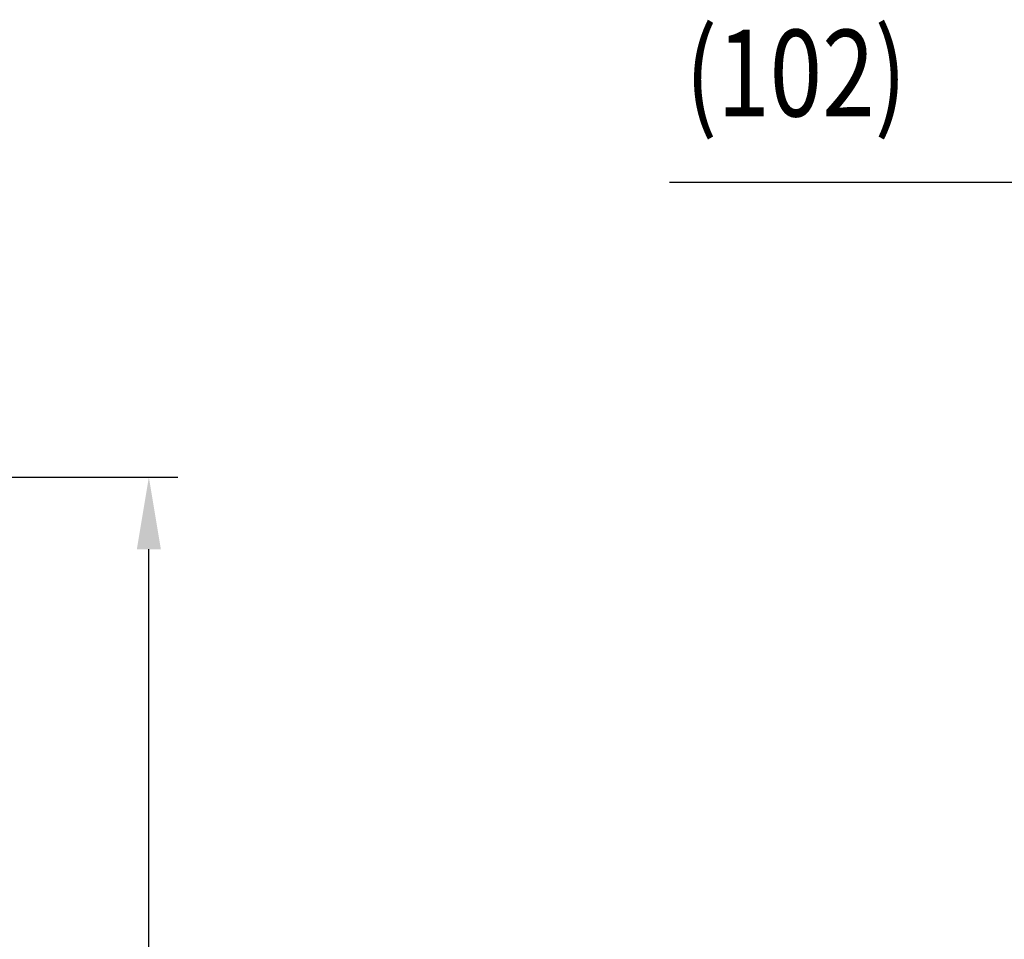
# Model space of a CAD drawing. Extents: x 170 to 7363, y -739 to 5303.
# Drawn here: x 3699 to 4381, y 3980 to 4617 of the extents above; entities that cross this region are included whole.
import ezdxf

# ---------------------------------------------------------------- set-up
doc = ezdxf.new("R2010")
doc.units = 0
doc.header["$LTSCALE"] = 120
doc.header["$PDMODE"] = 33
doc.header["$PDSIZE"] = 5
doc.layers.get('0').update_dxf_attribs({"linetype": 'CONTINUOUS'})
doc.layers.get('DEFPOINTS').update_dxf_attribs({"linetype": 'CONTINUOUS'})
doc.layers.add('SUNPOU', color=4, linetype='CONTINUOUS')
doc.styles.add('EXT08', font='ROMANS', dxfattribs={"width": 0.8, "bigfont": 'EXTFONT'})
doc.dimstyles.get("Standard").update_dxf_attribs({"dimtxt": 0.18, "dimasz": 0.18, "dimexe": 0.18, "dimexo": 0.0625, "dimgap": 0.09, "dimtad": 0, "dimtih": 1, "dimtoh": 1, "dimzin": 0, "dimcen": 0.09, "dimazin": 3, "dimtfac": 1, "dimtofl": 0, "dimtmove": 0, "dimatfit": 3})

# ---------------------------------------------------------------- blocks, each defined once
blk = doc.blocks.new('*U96')
at = {"layer": 'SUNPOU', "color": 0, "style": 'EXT08', "width": 0.8}
blk.add_text('(102)', height=60, dxfattribs=at).set_placement((4160.21, 4550.25))
blk = doc.blocks.new('*D29')
at = {"layer": 'DEFPOINTS', "color": 0}
for p in [(4472.21, 4504.53), (4574.01, 4347.11), (4472.21, 4310.11)]:
    blk.add_point(p, dxfattribs=at)
at = {"layer": 'SUNPOU', "color": 0}
for p, q in [((4472.21, 4330.11), (4472.21, 4524.53)), ((4574.01, 4367.11), (4574.01, 4524.53)), ((4422.21, 4504.53), (4149.36, 4504.53)), ((4574.01, 4504.53), (4472.21, 4504.53)), ((4624.01, 4504.53), (4674.01, 4504.53))]:
    blk.add_line(p, q, dxfattribs=at)
for points in [[(4422.21, 4512.86), (4422.21, 4496.2), (4472.21, 4504.53)], [(4624.01, 4512.86), (4624.01, 4496.2), (4574.01, 4504.53)]]:
    blk.add_solid(points, dxfattribs=at)
blk.add_blockref('*U96', (0, 0))
blk = doc.blocks.new('*U95')
at = {"layer": 'SUNPOU', "color": 0, "style": 'EXT08', "width": 0.8}
blk.add_text('(800)', height=60, rotation=90, dxfattribs=at).set_placement((3742.85, 3799.91))
blk = doc.blocks.new('*D38')
at = {"layer": 'DEFPOINTS', "color": 0}
for p in [(3497.62, 4300.36), (3788.56, 4300.36), (3495.97, 3500.61)]:
    blk.add_point(p, dxfattribs=at)
at = {"layer": 'SUNPOU', "color": 0}
for p, q in [((3517.62, 4300.36), (3808.56, 4300.36)), ((3788.56, 3550.61), (3788.56, 4250.36)), ((3515.97, 3500.61), (3808.56, 3500.61))]:
    blk.add_line(p, q, dxfattribs=at)
for points in [[(3780.23, 4250.36), (3796.89, 4250.36), (3788.56, 4300.36)], [(3780.23, 3550.61), (3796.89, 3550.61), (3788.56, 3500.61)]]:
    blk.add_solid(points, dxfattribs=at)
blk.add_blockref('*U95', (0, 0))

msp = doc.modelspace()

# ---------------------------------------------------------------- dimensions: what is measured, and where the dimension line sits
at = {"layer": 'SUNPOU'}
for base, p1, p2, angle, override, picture, middle in [((4472.214, 4504.532), (4574.015, 4347.106), (4472.214, 4310.105), 180, {"dimscale": 20, "dimtxt": 3, "dimasz": 2.5, "dimexe": 1, "dimexo": 1, "dimgap": 1, "dimtad": 1, "dimtih": 0, "dimtoh": 0, "dimdec": 0, "dimzin": 8, "dimazin": 2, "dimtdec": 2, "dimtofl": 1, "dimlwd": -1, "dimlwe": -1, "dimarcsym": 1}, '*D29', (4260.785, 4570.246)), ((3788.561, 4300.355), (3495.973, 3500.606), (3497.619, 4300.355), 90, {"dimscale": 20, "dimtxt": 3, "dimasz": 2.5, "dimexe": 1, "dimexo": 1, "dimgap": 1, "dimtad": 1, "dimtih": 0, "dimtoh": 0, "dimdec": 2, "dimrnd": 10, "dimzin": 8, "dimpost": '<>', "dimazin": 2, "dimtdec": 2, "dimtofl": 1, "dimlwd": -1, "dimlwe": -1}, '*D38', (3722.847, 3900.481))]:
    dim = msp.add_linear_dim(base=base, p1=p1, p2=p2, angle=angle, text='(<>)', dimstyle='Standard', override=override, dxfattribs=at)
    dim.commit()
    dim.dimension.update_dxf_attribs({"geometry": picture, "text_midpoint": middle})

doc.saveas('drawing.dxf')
